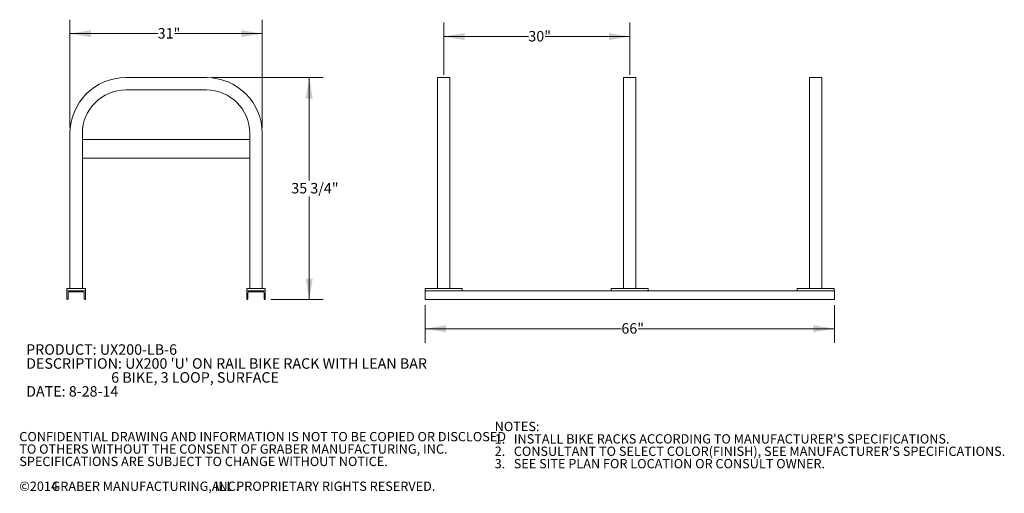
# Model space of a CAD drawing. Units: inches. Extents: x 0.2 to 9, y 0.2 to 10.8.
# Drawn here: x 0.2 to 9, y 0.2 to 4.4 of the extents above; entities that cross this region are included whole.
import ezdxf

# ---------------------------------------------------------------- set-up
doc = ezdxf.new("R2010")
doc.units = ezdxf.units.IN
doc.header["$MEASUREMENT"] = 0
doc.styles.add('SLDTEXTSTYLE0', font='TXT', dxfattribs={"width": 0.605})
doc.dimstyles.new('SLDDIMSTYLE0', dxfattribs={"dimtxt": 0.091003, "dimasz": 0.1875, "dimexe": 0, "dimexo": 0.0625, "dimgap": 0.022751, "dimtad": 0, "dimtih": 1, "dimtoh": 1, "dimdec": 3, "dimlfac": 18, "dimrnd": 1e-09, "dimzin": 12, "dimdsep": 46, "dimlunit": 5, "dimtxsty": 'SLDTEXTSTYLE0', "dimsah": 1, "dimcen": 0.09, "dimadec": 0, "dimazin": 3, "dimtfac": 1, "dimtdec": 3, "dimtofl": 0, "dimtmove": 0, "dimatfit": 3, "dimfxl": 0, "dimfrac": 2, "dimtolj": 1, "dimtzin": 12, "dimarcsym": 0})
doc.dimstyles.new('SLDDIMSTYLE1', dxfattribs={"dimtxt": 0.091003, "dimasz": 0.1875, "dimexe": 0, "dimexo": 0.0625, "dimgap": 0.022751, "dimtad": 0, "dimtih": 1, "dimtoh": 1, "dimdec": 6, "dimlfac": 18, "dimrnd": 1e-09, "dimzin": 12, "dimdsep": 46, "dimlunit": 5, "dimtxsty": 'SLDTEXTSTYLE0', "dimsah": 1, "dimcen": 0.09, "dimadec": 0, "dimazin": 3, "dimtfac": 1, "dimtdec": 3, "dimtofl": 0, "dimtmove": 0, "dimatfit": 3, "dimfxl": 0, "dimfrac": 2, "dimtolj": 1, "dimtzin": 12, "dimarcsym": 0})

# ---------------------------------------------------------------- blocks, each defined once
blk = doc.blocks.new('SW_NOTE_0')
at = {"color": 0, "linetype": 'Continuous', "lineweight": 0, "char_height": 0.09375, "attachment_point": 1, "style": 'SLDTEXTSTYLE0'}
for s, insert in [('PRODUCT: UX200-LB-6', (0, 0.1209)), ("DESCRIPTION: UX200 'U' ON RAIL BIKE RACK WITH LEAN BAR", (0, -0.0041)), ('6 BIKE, 3 LOOP, SURFACE', (0.7617, -0.1291)), ('DATE: 8-28-14', (0, -0.2541))]:
    blk.add_mtext(s, dxfattribs=dict(at, insert=insert))
blk = doc.blocks.new('SW_NOTE_1')
at = {"color": 0, "linetype": 'Continuous', "lineweight": 0, "attachment_point": 1, "style": 'SLDTEXTSTYLE0'}
for s, insert, char_height in [('NOTES:', (0, 0.1074), 0.08333), ("1.   INSTALL BIKE RACKS ACCORDING TO MANUFACTURER'S SPECIFICATIONS.", (0, -0.0037), 0.083333), ("2.   CONSULTANT TO SELECT COLOR(FINISH), SEE MANUFACTURER'S SPECIFICATIONS.", (0, -0.1148), 0.083333), ('3.   SEE SITE PLAN FOR LOCATION OR CONSULT OWNER.', (0, -0.2259), 0.083333)]:
    blk.add_mtext(s, dxfattribs=dict(at, insert=insert, char_height=char_height))
blk = doc.blocks.new('SW_NOTE_2')
at = {"color": 0, "linetype": 'Continuous', "lineweight": 0, "attachment_point": 1, "style": 'SLDTEXTSTYLE0'}
for s, insert, char_height in [('CONFIDENTIAL DRAWING AND INFORMATION IS NOT TO BE COPIED OR DISCLOSED', (0, 0.1074), 0.083333), ('TO OTHERS WITHOUT THE CONSENT OF GRABER MANUFACTURING, INC.', (0, -0.0037), 0.083333), ('SPECIFICATIONS ARE SUBJECT TO CHANGE WITHOUT NOTICE.', (0, -0.1148), 0.083333), ('©2014', (0, -0.337), 0.08333), ('GRABER MANUFACTURING, INC.', (0.289, -0.337), 0.083333), ('ALL PROPRIETARY RIGHTS RESERVED.', (1.7251, -0.337), 0.083333)]:
    blk.add_mtext(s, dxfattribs=dict(at, insert=insert, char_height=char_height))
blk = doc.blocks.new('_D')
at = {"color": 7, "linetype": 'Continuous', "lineweight": 0}
for p, q in [((0.678, 3.4654), (0.678, 4.4341)), ((2.4002, 3.4654), (2.4002, 4.4341)), ((0.678, 4.3091), (1.4639, 4.3091)), ((2.4002, 4.3091), (1.6143, 4.3091))]:
    blk.add_line(p, q, dxfattribs=at)
for points in [[(0.678, 4.3091), (0.8655, 4.2779), (0.8655, 4.3404)], [(2.4002, 4.3091), (2.2127, 4.3404), (2.2127, 4.2779)]]:
    blk.add_solid(points, dxfattribs=at)
at = {"color": 7, "linetype": 'Continuous', "lineweight": 0, "insert": (1.4639, 4.3591), "char_height": 0.09375, "attachment_point": 1, "style": 'SLDTEXTSTYLE0'}
blk.add_mtext('31"', dxfattribs=at)
blk = doc.blocks.new('_D_1')
at = {"color": 7, "linetype": 'Continuous', "lineweight": 0}
for p, q in [((1.9502, 3.9154), (2.9467, 3.9154)), ((2.8217, 3.9154), (2.8217, 2.9922)), ((2.8217, 1.9274), (2.8217, 2.8506)), ((2.478, 1.9274), (2.9467, 1.9274))]:
    blk.add_line(p, q, dxfattribs=at)
for points in [[(2.8217, 3.9154), (2.7904, 3.7279), (2.8529, 3.7279)], [(2.8217, 1.9274), (2.8529, 2.1149), (2.7904, 2.1149)]]:
    blk.add_solid(points, dxfattribs=at)
at = {"color": 7, "linetype": 'Continuous', "lineweight": 0, "insert": (2.6611, 2.9714), "char_height": 0.09375, "attachment_point": 1, "style": 'SLDTEXTSTYLE0'}
blk.add_mtext('35 3/4"', dxfattribs=at)
blk = doc.blocks.new('_D_3')
at = {"color": 7, "linetype": 'Continuous', "lineweight": 0}
for p, q in [((4.027, 3.9394), (4.027, 4.4081)), ((5.6937, 3.9394), (5.6937, 4.4081)), ((4.027, 4.2831), (4.7851, 4.2831)), ((5.6937, 4.2831), (4.9355, 4.2831))]:
    blk.add_line(p, q, dxfattribs=at)
for points in [[(4.027, 4.2831), (4.2145, 4.2518), (4.2145, 4.3143)], [(5.6937, 4.2831), (5.5062, 4.3143), (5.5062, 4.2518)]]:
    blk.add_solid(points, dxfattribs=at)
at = {"color": 7, "linetype": 'Continuous', "lineweight": 0, "insert": (4.7851, 4.3331), "char_height": 0.09375, "attachment_point": 1, "style": 'SLDTEXTSTYLE0'}
blk.add_mtext('30"', dxfattribs=at)
blk = doc.blocks.new('_D_4')
at = {"color": 7, "linetype": 'Continuous', "lineweight": 0}
for p, q in [((3.8603, 1.8774), (3.8603, 1.5402)), ((7.527, 1.8774), (7.527, 1.5402)), ((3.8603, 1.6652), (5.6185, 1.6652)), ((7.527, 1.6652), (5.7688, 1.6652))]:
    blk.add_line(p, q, dxfattribs=at)
for points in [[(3.8603, 1.6652), (4.0478, 1.6339), (4.0478, 1.6964)], [(7.527, 1.6652), (7.3395, 1.6964), (7.3395, 1.6339)]]:
    blk.add_solid(points, dxfattribs=at)
at = {"color": 7, "linetype": 'Continuous', "lineweight": 0, "insert": (5.6185, 1.7152), "char_height": 0.09375, "attachment_point": 1, "style": 'SLDTEXTSTYLE0'}
blk.add_mtext('66"', dxfattribs=at)

msp = doc.modelspace()

# ---------------------------------------------------------------- linework, layer by layer
at = {"color": 7, "linetype": 'Continuous', "lineweight": 0}
for p, q in [((1.17797518, 3.91542854), (1.9001974, 3.91542854)), ((3.97010952, 3.91542854), (3.97010952, 3.41542854)), ((4.08122063, 3.91542854), (3.97010952, 3.91542854)), ((4.08122063, 3.91542854), (4.08122063, 3.41542854)), ((5.63677618, 3.91542854), (5.63677618, 3.41542854)), ((5.74788729, 3.91542854), (5.63677618, 3.91542854)), ((5.74788729, 3.91542854), (5.74788729, 3.41542854)), ((7.30344285, 3.91542854), (7.30344285, 3.41542854)), ((7.41455396, 3.91542854), (7.30344285, 3.91542854)), ((7.41455396, 3.91542854), (7.41455396, 3.41542854)), ((1.17797518, 3.80431743), (1.9001974, 3.80431743)), ((0.67797518, 3.41542854), (0.67797518, 2.02653965)), ((0.78908629, 3.41542854), (0.78908629, 2.02653965)), ((2.28908629, 3.35987298), (0.78908629, 3.35987298)), ((2.28908629, 3.41542854), (2.28908629, 2.02653965)), ((2.4001974, 3.41542854), (2.4001974, 2.02653965)), ((3.97010952, 3.41542854), (3.97010952, 2.02653965)), ((4.08122063, 3.41542854), (4.08122063, 2.02653965)), ((5.63677618, 3.41542854), (5.63677618, 2.02653965)), ((5.74788729, 3.41542854), (5.74788729, 2.02653965)), ((7.30344285, 3.41542854), (7.30344285, 2.02653965)), ((7.41455396, 3.41542854), (7.41455396, 2.02653965)), ((2.28908629, 3.19320632), (0.78908629, 3.19320632)), ((0.81686407, 2.02653965), (0.6501974, 2.02653965)), ((0.6501974, 2.02653965), (0.6501974, 2.00570632)), ((0.6501974, 2.00570632), (0.6501974, 1.92737298)), ((0.6501974, 2.00570632), (0.81686407, 2.00570632)), ((0.66061407, 1.93431743), (0.66061407, 1.98834521)), ((0.66755851, 1.99528965), (0.79950296, 1.99528965)), ((0.8064474, 1.98834521), (0.8064474, 1.93431743)), ((0.81686407, 2.00570632), (0.81686407, 2.02653965)), ((0.81686407, 1.92737298), (0.81686407, 2.00570632)), ((2.26130851, 2.00570632), (2.26130851, 2.02653965)), ((2.26130851, 2.02653965), (2.42797518, 2.02653965)), ((2.26130851, 2.00570632), (2.26130851, 1.92737298)), ((2.42797518, 2.00570632), (2.26130851, 2.00570632)), ((2.27172518, 1.93431743), (2.27172518, 1.98834521)), ((2.27866963, 1.99528965), (2.41061407, 1.99528965)), ((2.41755851, 1.98834521), (2.41755851, 1.93431743)), ((2.42797518, 2.02653965), (2.42797518, 2.00570632)), ((2.42797518, 1.92737298), (2.42797518, 2.00570632)), ((3.8589984, 2.02653965), (3.8589984, 2.00570632)), ((3.8589984, 2.02653965), (4.19233174, 2.02653965)), ((3.8589984, 2.00570632), (4.19233174, 2.00570632)), ((3.86031785, 1.92737298), (3.86031785, 2.00570632)), ((7.52698452, 2.00570632), (3.86031785, 2.00570632)), ((4.19233174, 2.02653965), (4.19233174, 2.00570632)), ((5.52566507, 2.02653965), (5.52566507, 2.00570632)), ((5.52566507, 2.02653965), (5.8589984, 2.02653965)), ((5.52566507, 2.00570632), (5.8589984, 2.00570632)), ((5.8589984, 2.02653965), (5.8589984, 2.00570632)), ((7.19233174, 2.02653965), (7.19233174, 2.00570632)), ((7.19233174, 2.02653965), (7.52566507, 2.02653965)), ((7.19233174, 2.00570632), (7.52566507, 2.00570632)), ((7.52566507, 2.02653965), (7.52566507, 2.00570632)), ((7.52698452, 1.92737298), (7.52698452, 2.00570632)), ((0.6501974, 1.92737298), (0.65366963, 1.92737298)), ((0.81339185, 1.92737298), (0.81686407, 1.92737298)), ((2.26130851, 1.92737298), (2.26478074, 1.92737298)), ((2.42450296, 1.92737298), (2.42797518, 1.92737298)), ((7.52698452, 1.92737298), (3.86031785, 1.92737298))]:
    msp.add_line(p, q, dxfattribs=at)
for centre, radius, start, end in [((1.17797518, 3.41542854), 0.5, 90, 180), ((1.9001974, 3.41542854), 0.5, 0, 90), ((1.17797518, 3.41542854), 0.38888889, 90, 180), ((1.9001974, 3.41542854), 0.38888889, 0, 90), ((0.66755851, 1.98834521), 0.00694444, 90, 180), ((0.79950296, 1.98834521), 0.00694444, 0, 90), ((2.27866963, 1.98834521), 0.00694444, 90, 180), ((2.41061407, 1.98834521), 0.00694444, 0, 90), ((0.65366963, 1.93431743), 0.00694444, 270, 0), ((0.81339185, 1.93431743), 0.00694444, 180, 270), ((2.26478074, 1.93431743), 0.00694444, 270, 0), ((2.42450296, 1.93431743), 0.00694444, 180, 270)]:
    msp.add_arc(centre, radius, start, end, dxfattribs=at)

# ---------------------------------------------------------------- block references
for name, p in [('SW_NOTE_0', (0.28557458, 1.4050697)), ('SW_NOTE_1', (4.48317776, 0.72415391)), ('SW_NOTE_2', (0.2239385, 0.63296178))]:
    msp.add_blockref(name, p, dxfattribs=at)

# ---------------------------------------------------------------- dimensions: what is measured, and where the dimension line sits
for base, p1, p2, picture, middle in [((2.4001974, 4.30912933), (0.67797518, 3.41542854), (2.4001974, 3.41542854), '_D', (1.53908629, 4.30912933)), ((5.69365118, 4.28308766), (4.02698452, 3.88938687), (5.69365118, 3.88938687), '_D_3', (4.86031785, 4.28308766)), ((3.86031785, 1.66515019), (7.52698452, 1.92737298), (3.86031785, 1.92737298), '_D_4', (5.69365118, 1.66515019))]:
    dim = msp.add_linear_dim(base=base, p1=p1, p2=p2, dimstyle='SLDDIMSTYLE0', dxfattribs=at)
    dim.commit()
    dim.dimension.update_dxf_attribs({"geometry": picture, "text_midpoint": middle, "dimtype": 160})
dim = msp.add_linear_dim(base=(2.82167597, 1.92737298), p1=(1.9001974, 3.91542854), p2=(2.42797518, 1.92737298), angle=90, dimstyle='SLDDIMSTYLE1', dxfattribs=at)
dim.commit()
dim.dimension.update_dxf_attribs({"geometry": '_D_1', "text_midpoint": (2.82167597, 2.92140076), "dimtype": 160})

doc.saveas('drawing.dxf')
